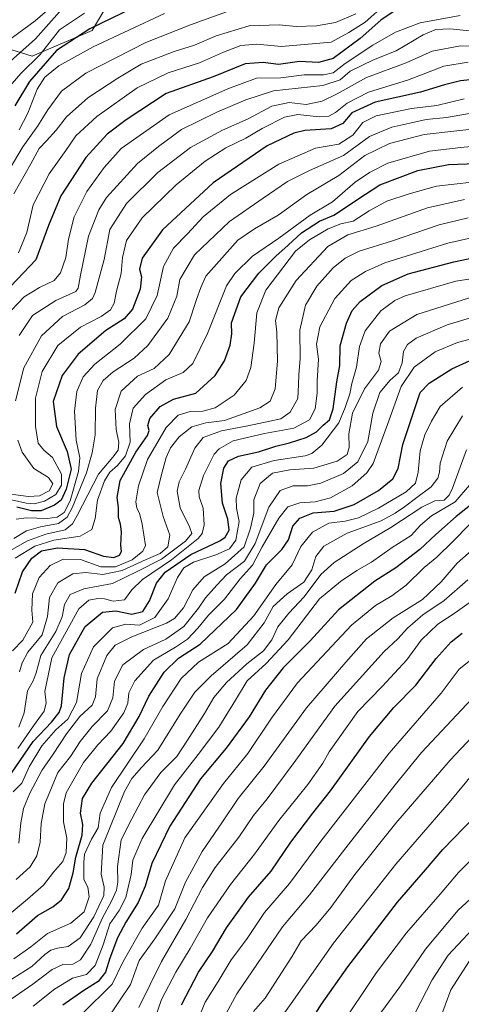
# Model space of a CAD drawing. Units: metres. Extents: x 640847 to 644290, y 4764583 to 4766967.
# Drawn here: x 641515 to 641668, y 4766014 to 4766354 of the extents above; entities that cross this region are included whole.
import ezdxf

# ---------------------------------------------------------------- set-up
doc = ezdxf.new("R2010")
doc.units = ezdxf.units.M
doc.header["$MEASUREMENT"] = 0
for name, color, linetype, lineweight in [('Arbolado forestal CxS', 92, 'Continuous', 0), ('Curva de nivel maestra', 30, 'Continuous', 30), ('Curva de nivel normal', 30, 'Continuous', 0), ('Matorral CxS', 135, 'Continuous', 0)]:
    doc.layers.add(name, color=color, linetype=linetype, lineweight=lineweight)

# ---------------------------------------------------------------- blocks, each defined once
blk = doc.blocks.new('*U7')
at = {"layer": 'Arbolado forestal CxS', "color": 92, "linetype": 'Continuous', "lineweight": 0}
blk.add_polyline3d([(641491.3188, 4766350.4623, 1258.4662), (641519.8372, 4766341.6061, 1233.235), (641540.4887, 4766350.4607, 1226.3978), (641553.2741, 4766372.1055, 1236.899)], dxfattribs=at)

msp = doc.modelspace()

# ---------------------------------------------------------------- linework, layer by layer
at = {"layer": 'Arbolado forestal CxS', "color": 92, "linetype": 'Continuous', "lineweight": 0}
msp.add_polyline3d([(641491.3188, 4766350.4623, 1258.4662), (641519.8372, 4766341.6061, 1233.235), (641540.4887, 4766350.4607, 1226.3978), (641553.2741, 4766372.1055, 1236.899)], dxfattribs=at)
at = {"layer": 'Curva de nivel maestra', "color": 30, "linetype": 'Continuous', "lineweight": 30, "flags": 128}
for points, elevation in [([(641645.44, 4766357.5701), (641640.1, 4766354.0401), (641632.95, 4766347.6901), (641623.63, 4766340.7901), (641618.55, 4766339.3601), (641612.02, 4766339.7401), (641604.75, 4766338.6601), (641599.47, 4766339.3401), (641593.28, 4766338.9701), (641582.21, 4766334.3901), (641566.04, 4766328.7201), (641552.2, 4766319.6201), (641545.64, 4766314.6801), (641538.28, 4766306.6201), (641529.68, 4766293.3801), (641525.48, 4766283.1101), (641521.04, 4766271.2901), (641512.46, 4766262.2401)], 1200), ([(641554.47, 4766358.1901), (641539.64, 4766351.0201), (641528.25, 4766343.5501), (641518.87, 4766332.8401), (641513.78, 4766324.4401)], 1225), ([(641675.32, 4766333.8201), (641667.61, 4766333.1101), (641662.04, 4766331.7001), (641653.79, 4766329.1401), (641638.15, 4766325.6801), (641630.11, 4766321.9901), (641626.95, 4766318.3601), (641622.99, 4766316.4501), (641613.85, 4766315.9701), (641610.03, 4766314.9601), (641600.85, 4766310.6001), (641582.21, 4766297.8801), (641564.74, 4766281.6401), (641557.75, 4766271.8601), (641556.85, 4766268.0901), (641557.5, 4766265.3801), (641557.1, 4766261.1601), (641554.43, 4766254.3301), (641551.53, 4766250.9901), (641545.26, 4766246.9101), (641535.64, 4766238.7301), (641530.18, 4766231.3901), (641527.09, 4766222.3801), (641528.24, 4766213.7601), (641531.86, 4766205.1401), (641533.22, 4766199.1001), (641531.58, 4766192.1801), (641529.82, 4766188.4001), (641527.46, 4766186.6001), (641522.86, 4766184.7401), (641519.52, 4766184.6401), (641514.47, 4766185.9301)], 1175), ([(641513.97, 4766156.2901), (641516.48, 4766163.6801), (641519.72, 4766168.3101), (641523.05, 4766170.9201), (641528.57, 4766171.9101), (641537.85, 4766171.3801), (641544.46, 4766169.0601), (641547.93, 4766168.5801), (641549.95, 4766169.3901), (641550.59, 4766170.6801), (641550.35, 4766172.8301), (641550.58, 4766177.3901), (641550.3, 4766180.0601), (641549.56, 4766182.3901), (641549.64, 4766185.8701), (641549.14, 4766189.2901), (641550.12, 4766195.2001), (641555.58, 4766204.9601), (641559.54, 4766210.6901), (641560.2, 4766212.4301), (641559.68, 4766214.1001), (641560.44, 4766216.5701), (641564, 4766220.6601), (641568.52, 4766223.1601), (641576.3, 4766225.2901), (641582.95, 4766231.3901), (641586.19, 4766236.4201), (641588.09, 4766241.8101), (641588.71, 4766245.7501), (641588.63, 4766249.5601), (641591.8, 4766258.5701), (641598.02, 4766266.7501), (641603.85, 4766272.6001), (641608.18, 4766276.3001), (641612.7, 4766280.6001), (641618.91, 4766284.6001), (641623.88, 4766286.6601), (641627.52, 4766289.1101), (641632.18, 4766292.2201), (641639.8, 4766297.1401), (641652.85, 4766302.0701), (641663.45, 4766304.2001), (641679.58, 4766304.8001)], 1150), ([(641508.26, 4766088.0001), (641520.13, 4766105.0801), (641526.44, 4766111.7401), (641529.15, 4766115.1101), (641529.95, 4766117.4001), (641530.82, 4766127.0601), (641532.71, 4766135.0601), (641538.06, 4766144.7801), (641544.04, 4766149.6801), (641548.66, 4766150.1401), (641554.19, 4766149.0401), (641557.93, 4766149.9201), (641560.3, 4766153.6501), (641562.67, 4766159.7701), (641565.64, 4766163.5001), (641574.51, 4766169.5801), (641584.52, 4766174.3001), (641586.36, 4766175.6101), (641587.8, 4766178.0601), (641587.32, 4766181.8601), (641585.44, 4766187.3201), (641584.86, 4766194.1001), (641585.97, 4766199.4501), (641587.58, 4766201.9901), (641591.04, 4766203.5701), (641597.85, 4766205.0801), (641603.85, 4766207.0301), (641608.63, 4766208.1901), (641614.32, 4766210.0101), (641617.96, 4766211.9701), (641620.26, 4766214.2101), (641622.4, 4766216.1101), (641623.68, 4766219.8301), (641624.88, 4766229.1801), (641625.96, 4766234.8401), (641626.11, 4766241.6601), (641628.23, 4766249.4501), (641630.16, 4766253.7701), (641633.01, 4766256.8801), (641640.47, 4766262.4701), (641649.51, 4766266.4601), (641665.25, 4766270.6201), (641682.86, 4766274.2701)], 1125), ([(641514.38, 4766038.7401), (641521.67, 4766045.0401), (641526.88, 4766048.0601), (641529.88, 4766050.4001), (641532.44, 4766054.4001), (641533.96, 4766059.7701), (641534.9, 4766065.2201), (641537.04, 4766072.7701), (641537.31, 4766076.4001), (641536.53, 4766080.4001), (641537.15, 4766085.4001), (641540.44, 4766090.7401), (641551.18, 4766104.4001), (641556.75, 4766113.7401), (641560, 4766120.7301), (641565.34, 4766129.0601), (641570.31, 4766133.8101), (641577.82, 4766138.7001), (641590.35, 4766150.6401), (641596.81, 4766159.6801), (641600.65, 4766166.0601), (641605.94, 4766171.3701), (641608.21, 4766174.6501), (641609.77, 4766179.3701), (641612.11, 4766182.1001), (641616.8, 4766183.9401), (641623.99, 4766184.6001), (641630.88, 4766186.8601), (641639.28, 4766191.7101), (641644.24, 4766195.7301), (641646.12, 4766199.2401), (641647.64, 4766207.5901), (641653.72, 4766225.4601), (641656.73, 4766228.6901), (641664.55, 4766233.7201), (641674.68, 4766238.2901)], 1100), ([(641672.71, 4766187.9801), (641666.08, 4766182.7801), (641659.02, 4766176.5701), (641653.6, 4766171.3901), (641645.29, 4766165.0601), (641638.08, 4766160.4501), (641625.49, 4766150.5301), (641615.73, 4766139.8101), (641606.37, 4766130.4901), (641600.26, 4766122.7601), (641594.72, 4766113.5801), (641586.72, 4766102.7401), (641577.93, 4766092.2001), (641567.31, 4766075.9101), (641561.1, 4766062.9601), (641558.76, 4766055.1401), (641556.39, 4766049.5001), (641552.09, 4766042.7401), (641549.28, 4766037.3401), (641546.6, 4766030.3701), (641545.14, 4766025.5001), (641542.61, 4766022.2501), (641537.66, 4766019.2201), (641530.42, 4766014.1201)], 1075), ([(641571.31, 4766014.2001), (641577.24, 4766025.4701), (641582.04, 4766032.6801), (641586.87, 4766040.8001), (641594.48, 4766051.4001), (641602.25, 4766060.4001), (641609.07, 4766070.4001), (641616.64, 4766080.4001), (641622.79, 4766088.0701), (641636.23, 4766106.8301), (641644.56, 4766116.7701), (641652.15, 4766124.4901), (641659.22, 4766133.7301), (641664.37, 4766139.5001), (641668.18, 4766142.4601)], 1050), ([(641614.76, 4766006.7401), (641619.6, 4766014.4201), (641628.68, 4766027.3201), (641645.85, 4766049.7001), (641655.51, 4766060.8101), (641661.44, 4766067.7901), (641672.54, 4766079.2001)], 1025)]:
    msp.add_lwpolyline(points, dxfattribs=dict(at, elevation=elevation))
at = {"layer": 'Curva de nivel normal', "color": 30, "linetype": 'Continuous', "lineweight": 0, "flags": 128}
for points, elevation in [([(641529.43, 4766361.38), (641520.81, 4766353.78), (641509.16, 4766345.09)], 1240), ([(641593.47, 4766359.34), (641574.46, 4766352.36), (641559.04, 4766346.25), (641538.32, 4766335.72), (641529.88, 4766329.48), (641525.23, 4766323.1), (641521.71, 4766317.53), (641516.54, 4766310.29), (641512.02, 4766302.54)], 1215), ([(641641.71, 4766359.56), (641634.7, 4766353.26), (641629.05, 4766349.69), (641622.98, 4766346.35), (641605.78, 4766344.93), (641597.26, 4766345.71), (641591.85, 4766345.21), (641585.85, 4766342.94), (641577.51, 4766339.3), (641566.71, 4766335.88), (641556.03, 4766330.64), (641542.07, 4766320.73), (641534.86, 4766314.08), (641531.44, 4766309.02), (641525.72, 4766301), (641520.16, 4766290.3), (641517.95, 4766280.72), (641515.04, 4766273.73)], 1205), ([(641502.86, 4766320.76), (641515.94, 4766335.65), (641522.52, 4766342.18), (641525.94, 4766346.39), (641529.19, 4766350.67), (641537.86, 4766356.42)], 1230), ([(641507.88, 4766335.9), (641520.91, 4766347.56), (641529.2, 4766356.92)], 1235), ([(641667.51, 4766355.66), (641653.68, 4766353.03), (641645.16, 4766349.87), (641637.34, 4766345.36), (641627.75, 4766339.02), (641623.6, 4766335.82), (641620.29, 4766335.16), (641613.64, 4766335.18), (641605.58, 4766334.11), (641597.22, 4766333.95), (641587.29, 4766330.29), (641567.11, 4766321.3), (641550.46, 4766309.73), (641544.66, 4766303.16), (641538.68, 4766294.84), (641534.25, 4766286.17), (641532.3, 4766278.39), (641531.38, 4766272.06), (641529.62, 4766266.76), (641527.4, 4766264.16), (641522.32, 4766261.76), (641517.06, 4766258.55), (641512.66, 4766253.9)], 1195), ([(641631.51, 4766356.22), (641624.51, 4766353.24), (641617.85, 4766351.99), (641610.85, 4766351.85), (641604.98, 4766352.38), (641594.71, 4766352.04), (641583.31, 4766348.58), (641575.85, 4766345.34), (641568.85, 4766343.22), (641557.41, 4766338.87), (641549.41, 4766333.97), (641538.98, 4766327.24), (641531.7, 4766320.59), (641528.1, 4766316.05), (641524.74, 4766312.38), (641522.16, 4766309.72), (641519.34, 4766304.38), (641513.44, 4766294.05)], 1210), ([(641565.42, 4766356.29), (641540.88, 4766344.75), (641528.96, 4766338.25), (641524.14, 4766334.31), (641521.47, 4766330.22), (641518.31, 4766321.9), (641515.34, 4766316.2)], 1220), ([(641674.16, 4766349.92), (641663.88, 4766351), (641659.05, 4766350.83), (641654.65, 4766348.92), (641645.42, 4766343.45), (641637.58, 4766340.35), (641629.51, 4766336.4), (641626.07, 4766333.43), (641620.08, 4766331.47), (641603.07, 4766329.62), (641593.51, 4766326.53), (641583.51, 4766322.3), (641571.34, 4766316.22), (641563.35, 4766310.4), (641556.09, 4766304.5), (641545.48, 4766292.84), (641542.79, 4766288.52), (641539.22, 4766279.5), (641536.43, 4766266.06), (641535.71, 4766261.56), (641534.82, 4766260.37), (641527.97, 4766257.31), (641519.96, 4766252.07), (641515.3, 4766245.17)], 1190), ([(641685.41, 4766344.66), (641667.57, 4766345.11), (641657.84, 4766343.28), (641648.79, 4766339.32), (641635.14, 4766334.18), (641625.03, 4766328.63), (641619.88, 4766326.09), (641614.38, 4766324.92), (641608.44, 4766325.64), (641602.47, 4766324.27), (641594.33, 4766320), (641585.51, 4766316.06), (641574.39, 4766310.02), (641563.19, 4766301.44), (641552.37, 4766290.72), (641546.58, 4766281.72), (641544.59, 4766271.39), (641541.52, 4766260.06), (641540.6, 4766257.97), (641538, 4766255.73), (641530.24, 4766251.73), (641523.07, 4766245.06), (641516.89, 4766234.06), (641514.05, 4766222.59)], 1185), ([(641670.26, 4766339.56), (641661.8, 4766338.12), (641649.67, 4766333.44), (641635.85, 4766329.18), (641628.51, 4766325.3), (641624.51, 4766322.14), (641622.18, 4766320.92), (641618.85, 4766320.65), (641611.51, 4766321.43), (641606.85, 4766320.47), (641599.18, 4766316.57), (641593.54, 4766313.3), (641586.62, 4766309.94), (641579.51, 4766305.38), (641569.54, 4766297.17), (641557.8, 4766285.82), (641552.39, 4766277.96), (641550.98, 4766272.13), (641550.52, 4766266.57), (641548.91, 4766260.52), (641548.1, 4766256.39), (641546.88, 4766254.06), (641543.63, 4766251.79), (641536.5, 4766248.03), (641528.68, 4766241.73), (641523.28, 4766232.81), (641520.92, 4766223.6), (641520.95, 4766213.77), (641521.89, 4766208.09), (641523.82, 4766205.62), (641526.77, 4766203.06), (641529.93, 4766197.35), (641529.97, 4766193.59), (641527.94, 4766190.3), (641524.07, 4766188.04), (641520.48, 4766187.06), (641517.68, 4766187.28), (641512.72, 4766188.5)], 1180), ([(641668.85, 4766326.88), (641659.39, 4766324.6), (641650.68, 4766323.56), (641638.51, 4766320.94), (641633.9, 4766318.66), (641630.4, 4766314.36), (641625.57, 4766311.22), (641617.51, 4766309.84), (641604.85, 4766304.34), (641588.2, 4766293.79), (641578.84, 4766286.17), (641573.45, 4766280.3), (641568.54, 4766275.35), (641565.17, 4766268.96), (641562.91, 4766258.97), (641559, 4766250.96), (641550.18, 4766242.14), (641541.37, 4766235.32), (641537.38, 4766230.9), (641535.26, 4766225.91), (641534.45, 4766219.08), (641534.98, 4766209.12), (641536.22, 4766203), (641535.8, 4766198.31), (641532.86, 4766188.11), (641530.86, 4766184.1), (641528.48, 4766182.5), (641524.96, 4766182.01), (641517.85, 4766182.31), (641514.24, 4766181.8)], 1170), ([(641672.62, 4766322.09), (641662.72, 4766320.4), (641655.69, 4766319.75), (641650.06, 4766318.48), (641643.85, 4766317.12), (641636.18, 4766313.8), (641627.18, 4766307.34), (641615.51, 4766302.14), (641607.85, 4766298.32), (641599.51, 4766292.54), (641587.83, 4766284.51), (641575.77, 4766272.98), (641570.78, 4766264.56), (641569.77, 4766258.71), (641566.65, 4766251.22), (641559.69, 4766241.71), (641554.95, 4766237.31), (641547.7, 4766232.66), (641544.24, 4766229.62), (641542.38, 4766226.24), (641541.64, 4766220.12), (641541.49, 4766210.93), (641540.55, 4766204.73), (641538.58, 4766197.8), (641533.65, 4766185.73), (641531.84, 4766182.49), (641528.85, 4766180.26), (641522.68, 4766179.21), (641517.79, 4766177.84), (641513.42, 4766175.15)], 1165), ([(641675.47, 4766316.87), (641655.1, 4766314.52), (641643.11, 4766311.42), (641634.62, 4766307.28), (641625.66, 4766300.44), (641614.56, 4766293.79), (641604.65, 4766286.72), (641596.55, 4766282.01), (641590.72, 4766278.08), (641579.75, 4766265.69), (641577.96, 4766261.8), (641576.46, 4766257.58), (641573.94, 4766249.93), (641567.03, 4766238.66), (641561.85, 4766233.79), (641556.09, 4766231.18), (641550.46, 4766226.01), (641548.44, 4766219.65), (641548.81, 4766212.71), (641549.69, 4766208.32), (641549.49, 4766205.63), (641547.64, 4766203.18), (641542.63, 4766197.28), (641535.3, 4766183.04), (641533.77, 4766180.25), (641531.17, 4766178.14), (641524.52, 4766176.65), (641518.19, 4766174.31), (641512.06, 4766170.9)], 1160), ([(641676.08, 4766310.9), (641667.72, 4766310.04), (641656.85, 4766308.83), (641642.51, 4766304.68), (641636.18, 4766301.48), (641631.29, 4766298.12), (641623.41, 4766291.26), (641615.76, 4766286.69), (641604.96, 4766278.82), (641595.85, 4766272.58), (641589.71, 4766266.62), (641586.86, 4766262.32), (641580.25, 4766245.87), (641575.18, 4766235.5), (641571.86, 4766232.42), (641565.92, 4766229.86), (641558.85, 4766224.88), (641554.66, 4766220.09), (641553.42, 4766214.66), (641553.59, 4766208.36), (641552.01, 4766203.62), (641549.23, 4766200.29), (641546.54, 4766198.06), (641544.77, 4766195.06), (641542.32, 4766188.31), (641541.56, 4766182.07), (641540.43, 4766178.25), (641536.37, 4766175.9), (641527.3, 4766174.53), (641520.7, 4766172.52), (641513.93, 4766168.34)], 1155), ([(641677.63, 4766298.76), (641659.3, 4766296.75), (641649.86, 4766294.06), (641642.22, 4766291.5), (641636.11, 4766288.22), (641630.51, 4766284.6), (641626.25, 4766283.71), (641621.94, 4766281.98), (641615.52, 4766278.16), (641610.66, 4766274.31), (641600.46, 4766260.86), (641597.32, 4766253.06), (641596.43, 4766242.57), (641595.29, 4766234.1), (641593.69, 4766229.62), (641589.51, 4766224.58), (641582.98, 4766220.22), (641578.73, 4766219.03), (641574.32, 4766218.92), (641570.14, 4766217.65), (641566.02, 4766213.42), (641562.41, 4766207.09), (641559.56, 4766202.4), (641556.49, 4766193.27), (641555.56, 4766187.82), (641555.91, 4766185.65), (641556.82, 4766183.83), (641557.75, 4766180.09), (641558.96, 4766172.78), (641557.97, 4766170.71), (641554.25, 4766167.73), (641548.52, 4766165.37), (641543.52, 4766165.38), (641536.52, 4766167.87), (641530.49, 4766168.03), (641526, 4766165.78), (641522.2, 4766161.73), (641519.94, 4766156.06), (641519.66, 4766150.39), (641519.98, 4766146.23), (641516.56, 4766140.06), (641513.06, 4766136.32)], 1145), ([(641515.47, 4766129.13), (641516.4, 4766132.21), (641518.33, 4766135.86), (641523.25, 4766141.93), (641525.09, 4766148.25), (641525.78, 4766154.82), (641528.71, 4766159.85), (641533.8, 4766162.95), (641538.29, 4766163.42), (641544.13, 4766162.67), (641550.85, 4766164.08), (641559.18, 4766167.93), (641563.95, 4766169.94), (641566.56, 4766172.32), (641567.32, 4766176.3), (641565.01, 4766182.7), (641562.98, 4766191.06), (641564.32, 4766196.73), (641566.07, 4766203.07), (641567.56, 4766206.43), (641570.5, 4766210.21), (641574.93, 4766213.62), (641579.76, 4766215.05), (641586.11, 4766215.84), (641592.56, 4766218.21), (641598.37, 4766220.19), (641601.88, 4766222.58), (641603.61, 4766226.8), (641604.47, 4766236.31), (641604.2, 4766246.39), (641603.76, 4766250.35), (641604.94, 4766254.76), (641610.83, 4766264.15), (641621.77, 4766275.91), (641628.69, 4766279.94), (641638.51, 4766282.88), (641656.18, 4766289.21), (641669.02, 4766292.07)], 1140), ([(641515.23, 4766110.06), (641517.02, 4766115.02), (641518.22, 4766122.54), (641520.11, 4766126.01), (641521.18, 4766128.73), (641522.74, 4766134.73), (641527.92, 4766143.06), (641530.13, 4766148.15), (641530.96, 4766152.41), (641532.9, 4766155.8), (641537.59, 4766157.78), (641547.47, 4766159.57), (641556.01, 4766163.72), (641564.47, 4766168.04), (641572.65, 4766174.2), (641574.84, 4766176.82), (641574.08, 4766179.2), (641570.88, 4766185.73), (641569.87, 4766191.47), (641570.47, 4766194.71), (641572.65, 4766199.05), (641575.88, 4766206.34), (641578.85, 4766209.97), (641585.16, 4766212.28), (641594.16, 4766214.04), (641605.6, 4766216.44), (641608.86, 4766218.72), (641611.49, 4766223.39), (641611.72, 4766228.28), (641611.76, 4766231.62), (641612.3, 4766237.2), (641612.18, 4766247.04), (641614.08, 4766255.64), (641618, 4766262.25), (641623.66, 4766268.48), (641627.79, 4766271.92), (641632.68, 4766274.24), (641643.74, 4766277.78), (641660.2, 4766283.32), (641670.24, 4766285.8)], 1135), ([(641514.83, 4766102.66), (641520.28, 4766110.47), (641523.98, 4766115.53), (641524.63, 4766118.39), (641524.22, 4766122.39), (641526.56, 4766133.99), (641535.9, 4766150.89), (641539.32, 4766153.84), (641542.41, 4766154.44), (641544.76, 4766154.3), (641547.72, 4766153.47), (641551.71, 4766154.02), (641554.18, 4766157.38), (641557.85, 4766160.98), (641567.92, 4766167.76), (641577.02, 4766175.18), (641578.4, 4766176.88), (641579.2, 4766179.85), (641578.78, 4766185.59), (641577.37, 4766189.55), (641577.33, 4766191.74), (641578.89, 4766196.92), (641582.57, 4766204.23), (641584.33, 4766206.11), (641589.18, 4766208.79), (641599.99, 4766211.37), (641610.09, 4766213.22), (641615.54, 4766216.08), (641617.39, 4766219.9), (641618.14, 4766225.27), (641618.12, 4766229.39), (641618.57, 4766237.06), (641617.93, 4766242.2), (641619.08, 4766248.13), (641624.18, 4766258.01), (641629.85, 4766264.16), (641634.85, 4766267.3), (641641.51, 4766270.27), (641663.23, 4766277.1), (641677, 4766280.19)], 1130), ([(641513.27, 4766087.76), (641516.27, 4766090.74), (641518.77, 4766096.4), (641523.08, 4766103.65), (641527.99, 4766109.12), (641532.08, 4766112.84), (641535.1, 4766118.54), (641536.78, 4766128.59), (641540.96, 4766137.8), (641547.51, 4766144.36), (641552.17, 4766145.63), (641556.86, 4766145.25), (641562.07, 4766147.85), (641566.69, 4766154.34), (641569.98, 4766161.66), (641572.18, 4766165.04), (641575.51, 4766166.96), (641583.18, 4766169.49), (641587.85, 4766171.6), (641590.12, 4766174.57), (641591.22, 4766181.04), (641590.28, 4766185.66), (641590.23, 4766189.06), (641591.92, 4766195.39), (641595.54, 4766199.74), (641603.26, 4766202.03), (641613.94, 4766203.66), (641616.29, 4766204.43), (641619.8, 4766207.29), (641625.6, 4766215.06), (641627.75, 4766220.31), (641629.35, 4766225.07), (641630.15, 4766228.62), (641631.75, 4766234.28), (641632.76, 4766241.36), (641634.73, 4766246.78), (641640.13, 4766253.72), (641644.88, 4766257.31), (641648.54, 4766258.91), (641665.97, 4766263.9), (641685.28, 4766266.9)], 1120), ([(641670.73, 4766258.23), (641652.51, 4766252.44), (641643.09, 4766246.71), (641640, 4766242.3), (641639.46, 4766239.06), (641640.19, 4766236.23), (641639.3, 4766233.24), (641634.45, 4766226.79), (641630.29, 4766218.36), (641629.11, 4766211.21), (641629.19, 4766206.52), (641628.44, 4766204.07), (641625.06, 4766201.88), (641616.99, 4766199.38), (641608.68, 4766198.85), (641602.68, 4766197.65), (641598.47, 4766194.07), (641596.27, 4766188.48), (641596.28, 4766183.88), (641595.17, 4766178.65), (641592.94, 4766172.21), (641586.44, 4766166.36), (641579.1, 4766161.91), (641575.26, 4766157.47), (641572.03, 4766151.18), (641568.92, 4766147.56), (641566.18, 4766145.9), (641554.18, 4766141.22), (641548.48, 4766138.34), (641545.58, 4766134.77), (641542.23, 4766126.67), (641541.68, 4766120.49), (641540.55, 4766117.66), (641536.29, 4766113.68), (641531.61, 4766107.72), (641527.1, 4766100.74), (641523.09, 4766095.11), (641518.95, 4766087.23), (641516.8, 4766082.02), (641515.87, 4766077.06), (641515.22, 4766069.98)], 1115), ([(641514.28, 4766057.42), (641519.1, 4766061.88), (641521.42, 4766065.62), (641522.51, 4766070.39), (641522.94, 4766076.74), (641524.2, 4766083.6), (641526.65, 4766089.68), (641528.68, 4766094.4), (641533.03, 4766099.91), (641536.4, 4766105.11), (641540.55, 4766110.24), (641545.82, 4766115.67), (641547.62, 4766120.15), (641548.15, 4766125.89), (641551.1, 4766131.5), (641558.2, 4766136.87), (641565.93, 4766140.37), (641572.18, 4766144.75), (641577.24, 4766151.06), (641579.66, 4766154.65), (641583.56, 4766159.09), (641586.87, 4766162.57), (641593.1, 4766167.27), (641596.79, 4766173.43), (641601.46, 4766185.92), (641605.37, 4766191.65), (641609.88, 4766193.27), (641614.78, 4766193.26), (641619.35, 4766194.24), (641627.18, 4766197.59), (641632.15, 4766201.57), (641635.56, 4766208.59), (641637.34, 4766218.33), (641639.79, 4766225.55), (641643.3, 4766229.73), (641646.16, 4766232.31), (641647.48, 4766235.73), (641647.9, 4766239.64), (641649.33, 4766242.12), (641652.32, 4766244.26), (641662.98, 4766248.91), (641673.39, 4766251.95)], 1110), ([(641511.19, 4766044.82), (641518.19, 4766050.71), (641523.66, 4766055.57), (641527.18, 4766059.99), (641530.38, 4766063.74), (641531.58, 4766066.74), (641531.8, 4766071.76), (641530.61, 4766077.34), (641530.64, 4766083.62), (641531.54, 4766087.35), (641537.56, 4766097.9), (641542.4, 4766103.9), (641546.91, 4766108.71), (641551.38, 4766114.96), (641552.76, 4766118.37), (641553.13, 4766121.88), (641555.17, 4766126.01), (641561.64, 4766133.19), (641569.22, 4766137.63), (641573.37, 4766140.37), (641576.96, 4766144.15), (641580.66, 4766148.68), (641586.12, 4766154.15), (641591.6, 4766161.26), (641595.78, 4766165.99), (641599.13, 4766172.24), (641604.89, 4766182.2), (641608.05, 4766186.02), (641612.17, 4766187.48), (641617.43, 4766187.74), (641622.75, 4766189.15), (641630.18, 4766193.3), (641635.32, 4766197.83), (641637.51, 4766201.03), (641642.39, 4766214.51), (641647.12, 4766227.64), (641651.63, 4766234.27), (641658.89, 4766239.52), (641666.55, 4766242.81), (641675.73, 4766245.24)], 1105), ([(641513.44, 4766030.13), (641519.38, 4766034.26), (641525.09, 4766038.88), (641533.19, 4766042.46), (641537.78, 4766046.33), (641539.45, 4766051.54), (641539.01, 4766054.77), (641537.62, 4766057.5), (641537.58, 4766063.34), (641537.85, 4766066.2), (641540.22, 4766071.36), (641542.61, 4766075.35), (641543.3, 4766080.35), (641547.17, 4766089.22), (641558.5, 4766105.96), (641564.83, 4766117.14), (641571.2, 4766126.83), (641577.2, 4766132.45), (641587.48, 4766138.96), (641596.28, 4766148.5), (641603.87, 4766159.25), (641609.51, 4766166.1), (641612.51, 4766172.34), (641616.51, 4766177.38), (641622.18, 4766180.4), (641627.82, 4766181.08), (641632.43, 4766182.32), (641639.24, 4766185.59), (641648.82, 4766191.19), (641652.04, 4766194.21), (641653, 4766198), (641653.72, 4766205.37), (641655.3, 4766210.96), (641657.59, 4766215.61), (641660.55, 4766220.66), (641668.32, 4766227.39)], 1095), ([(641508.59, 4766020.59), (641519.71, 4766027.4), (641524.22, 4766031.6), (641526.22, 4766033.14), (641528.53, 4766033.83), (641532.19, 4766034.38), (641536.36, 4766037.36), (641541.07, 4766044.64), (641544.49, 4766051.95), (641544.64, 4766054.88), (641543.59, 4766059.33), (641544.22, 4766069.31), (641551.68, 4766087.82), (641554.24, 4766092.38), (641557.58, 4766096.15), (641563.18, 4766102.07), (641570.81, 4766114.49), (641575.91, 4766122.11), (641581.54, 4766127.76), (641593.99, 4766138.45), (641599.8, 4766145.99), (641602.97, 4766151.73), (641607.76, 4766156.06), (641613.57, 4766160.06), (641616.32, 4766164.27), (641617.63, 4766168.9), (641620.44, 4766172.45), (641628.44, 4766177.01), (641640.16, 4766181.21), (641645.05, 4766183.92), (641648.31, 4766186.07), (641652.51, 4766189.34), (641657.49, 4766193.01), (641659.82, 4766195.91), (641660.35, 4766198.06), (641660.54, 4766201.14), (641662.99, 4766208.69), (641668.24, 4766217.47)], 1090), ([(641514.9, 4766209.1), (641516.3, 4766204.91), (641520.43, 4766199.28), (641525.38, 4766196.14), (641526.93, 4766193.97), (641525.71, 4766191.6), (641522.38, 4766189.85), (641518.5, 4766189.63), (641510.58, 4766190.72)], 1185), ([(641669.64, 4766205.68), (641664.84, 4766192.56), (641663.7, 4766190.05), (641661.9, 4766188.4), (641658.69, 4766188.1), (641654.3, 4766185.92), (641643.59, 4766178.93), (641634.02, 4766173.35), (641623.96, 4766166.89), (641619.4, 4766162.68), (641613.59, 4766154.96), (641608.36, 4766149.43), (641604.6, 4766144.7), (641602.54, 4766140.22), (641599.6, 4766136.34), (641593.85, 4766131.85), (641586.85, 4766125.5), (641582.53, 4766120.26), (641579.26, 4766114.76), (641573.36, 4766105.52), (641569.75, 4766099.9), (641564.23, 4766094.4), (641558.51, 4766086.68), (641554.16, 4766078.41), (641550.56, 4766071.18), (641549.27, 4766061.96), (641549.39, 4766056.54), (641548.94, 4766053.74), (641547.21, 4766049.94), (641544.02, 4766044.23), (641540, 4766035.13), (641536.48, 4766029.8), (641533.86, 4766028.2), (641530.4, 4766028.12), (641526.68, 4766026.47), (641520.06, 4766021.39), (641512.52, 4766016.21)], 1085), ([(641670.64, 4766193.5), (641665.7, 4766187.8), (641657.58, 4766182.94), (641653.81, 4766179.78), (641650.59, 4766176.14), (641644.05, 4766172.06), (641636.85, 4766166.96), (641631.85, 4766164.08), (641626.18, 4766160.29), (641618.98, 4766154.32), (641608.17, 4766140.21), (641600.58, 4766132.06), (641593.96, 4766126.06), (641590, 4766119.4), (641584.17, 4766110.07), (641577.13, 4766100.58), (641568.89, 4766090.12), (641557.77, 4766071.59), (641554.49, 4766064.15), (641554.01, 4766059.25), (641552.16, 4766051.24), (641549.83, 4766046.74), (641546.54, 4766042.21), (641544.34, 4766034.94), (641541.56, 4766027.77), (641538.5, 4766024.74), (641533.73, 4766023.4), (641527.5, 4766019.68), (641520.1, 4766013.82)], 1080), ([(641670.68, 4766179.95), (641664.96, 4766174.06), (641659.39, 4766168.73), (641655.06, 4766165.08), (641648.79, 4766159), (641643.94, 4766155.34), (641638.23, 4766152), (641629.94, 4766145.24), (641611.38, 4766125.28), (641602.4, 4766113.13), (641594.18, 4766100.92), (641585.85, 4766090.58), (641572.51, 4766071.86), (641565.8, 4766057), (641563.38, 4766048.56), (641557.81, 4766040.67), (641551.25, 4766029.12), (641547.35, 4766021.33), (641536.96, 4766011.06)], 1070), ([(641674.3, 4766173.54), (641666.42, 4766166.63), (641660.88, 4766160.2), (641654.43, 4766154.06), (641644.38, 4766147.77), (641635.13, 4766140.56), (641628.04, 4766132.43), (641614.42, 4766116.73), (641599.81, 4766096.57), (641590.89, 4766085.42), (641585.45, 4766077.42), (641578.45, 4766067.14), (641572.65, 4766056.56), (641569.03, 4766047.31), (641562.1, 4766037.05), (641556.72, 4766029.48), (641553.71, 4766021.25), (641549.7, 4766015.3), (641546.22, 4766010.08)], 1065), ([(641670.11, 4766160.88), (641661.91, 4766153.71), (641654.62, 4766148.82), (641649.26, 4766144.24), (641645.95, 4766140.48), (641641.23, 4766136.16), (641624.23, 4766117.26), (641609.85, 4766097.4), (641600.85, 4766085.27), (641596.18, 4766079.52), (641591.07, 4766072.08), (641582.9, 4766061.58), (641578.55, 4766054.74), (641572.86, 4766043.67), (641564.41, 4766029.12), (641556.57, 4766013.31)], 1060), ([(641561.2, 4766006.74), (641564.42, 4766016.07), (641569.32, 4766025.55), (641574.35, 4766033.65), (641580.33, 4766044.22), (641588.18, 4766055.74), (641596.52, 4766066.27), (641604.94, 4766077.8), (641614.9, 4766090.29), (641620.08, 4766097.59), (641622.27, 4766101.48), (641632.21, 4766115.39), (641640.51, 4766124.06), (641649.08, 4766133.28), (641654.03, 4766140.05), (641659.76, 4766145.62), (641665.77, 4766149.44), (641671.42, 4766153.47)], 1055), ([(641576.22, 4766007.28), (641579.51, 4766015.18), (641584.01, 4766022.32), (641588.45, 4766029.76), (641593.77, 4766036.74), (641599.92, 4766046.07), (641608.64, 4766056.07), (641619.44, 4766070.74), (641643.01, 4766101.07), (641660.89, 4766121.73), (641667.09, 4766130.08), (641674.51, 4766135.96)], 1045), ([(641585.2, 4766008.42), (641590.44, 4766018.07), (641606.19, 4766041.09), (641615.53, 4766052.18), (641628.84, 4766069.49), (641645.07, 4766090.12), (641654.18, 4766101.32), (641673.18, 4766121.68)], 1040), ([(641679.02, 4766114.54), (641664, 4766098.7), (641645.27, 4766076.94), (641631.08, 4766059.14), (641622.82, 4766047.8), (641617.8, 4766041.76), (641612.66, 4766036.32), (641609.36, 4766030.8), (641600.18, 4766016.52), (641596.14, 4766011.92)], 1035), ([(641602.61, 4766005.49), (641609.16, 4766014.66), (641623.73, 4766035.55), (641645.33, 4766062.77), (641663.67, 4766084.07), (641672.49, 4766094.72)], 1030), ([(641625.36, 4766005.6), (641638.6, 4766025.4), (641648.95, 4766039.07), (641660.54, 4766052.4), (641666.86, 4766059.89), (641677.13, 4766070.22)], 1020), ([(641639.03, 4766010.04), (641646.7, 4766020.48), (641655.52, 4766033.46), (641666.76, 4766046.91), (641684.51, 4766063.09)], 1015), ([(641651.93, 4766011.43), (641657.79, 4766022.8), (641663.38, 4766031.38), (641675.2, 4766043.98)], 1010), ([(641660.33, 4766008.86), (641664.26, 4766019.43), (641670.64, 4766029.4)], 1005)]:
    msp.add_lwpolyline(points, dxfattribs=dict(at, elevation=elevation))
at = {"layer": 'Matorral CxS', "color": 135, "linetype": 'Continuous', "lineweight": 0}
for points in [[(641553.2741, 4766372.1055, 1236.899), (641540.4887, 4766350.4607, 1226.3978), (641519.8372, 4766341.6061, 1233.235), (641491.3188, 4766350.4623, 1258.4662)], [(641491.3188, 4766350.4623, 1258.4662), (641519.8372, 4766341.6061, 1233.235), (641540.4887, 4766350.4607, 1226.3978), (641553.2741, 4766372.1055, 1236.899)]]:
    msp.add_polyline3d(points, dxfattribs=at)

# ---------------------------------------------------------------- block references
at = {"layer": 'Arbolado forestal CxS', "color": 92, "linetype": 'Continuous', "lineweight": 0}
msp.add_blockref('*U7', (0, 0), dxfattribs=at)

doc.saveas('drawing.dxf')
